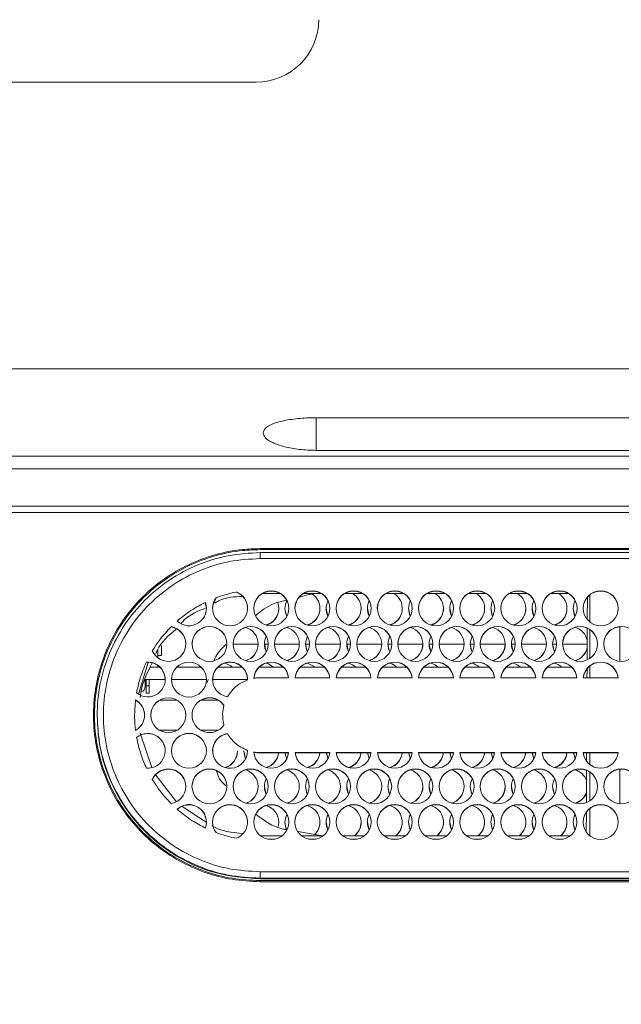
# Model space of a CAD drawing. Units: millimetres. Extents: x 921 to 1333, y 5 to 285.
# Drawn here: x 1195 to 1197, y 198 to 201 of the extents above; entities that cross this region are included whole.
import ezdxf

# ---------------------------------------------------------------- set-up
doc = ezdxf.new("R2010")
doc.units = ezdxf.units.MM
doc.header["$PDSIZE"] = -1
doc.layers.add('DIMENSIONS', color=252, linetype='Continuous')
doc.styles.get("Standard").update_dxf_attribs({"font": 'arial.ttf'})
doc.dimstyles.new('ISO-25 - ab', dxfattribs={"dimtxt": 3, "dimasz": 2.5, "dimexe": 1.25, "dimexo": 0.625, "dimtad": 1, "dimdec": 0, "dimlfac": 30, "dimrnd": 5, "dimzin": 1, "dimtxsty": 'Standard', "dimcen": 2.5, "dimadec": 0, "dimazin": 0, "dimtfac": 1, "dimtdec": 0, "dimtmove": 0, "dimatfit": 3, "dimfxl": 1, "dimlwd": 15, "dimlwe": 15, "dimarcsym": 0})

# ---------------------------------------------------------------- blocks, each defined once
blk = doc.blocks.new('*D51')
at = {"layer": 'Defpoints', "color": 0, "lineweight": 15, "transparency": 16777216}
for p in [(1232.9661, 214.3703), (1149.3821, 196.2724), (1232.9661, 196.2724)]:
    blk.add_point(p, dxfattribs=at)
at = {"layer": 'DIMENSIONS', "color": 0, "lineweight": 15, "transparency": 16777216}
for p, q in [((1149.3821, 196.8974), (1149.3821, 215.6203)), ((1232.9661, 196.8974), (1232.9661, 215.6203)), ((1151.8821, 214.3703), (1230.4661, 214.3703))]:
    blk.add_line(p, q, dxfattribs=at)
for points in [[(1151.8821, 214.7869), (1151.8821, 213.9536), (1149.3821, 214.3703)], [(1230.4661, 214.7869), (1230.4661, 213.9536), (1232.9661, 214.3703)]]:
    blk.add_solid(points, dxfattribs=at)
at = {"layer": 'DIMENSIONS', "color": 0, "lineweight": 15, "transparency": 16777216, "insert": (1191.1741, 216.9178), "char_height": 3, "attachment_point": 5}
blk.add_mtext('2510 [98,7"]', dxfattribs=at)

msp = doc.modelspace()

# ---------------------------------------------------------------- linework, layer by layer
at = {"color": 7, "linetype": 'Continuous', "lineweight": 15}
for p, q in [((1195.9141, 200.9009), (1194.4575, 200.9009)), ((1203.0814, 200.1343), (1195.1335, 200.1343)), ((1196.0741, 200.004), (1203.7941, 200.004)), ((1178.1451, 199.9016), (1204.2032, 199.9016)), ((1203.7941, 199.9169), (1196.0741, 199.9169)), ((1178.1451, 199.8676), (1204.2032, 199.8676)), ((1178.1346, 199.7676), (1204.2137, 199.7676)), ((1204.2155, 199.7509), (1178.1328, 199.7509)), ((1195.9241, 199.6543), (1203.7941, 199.6543)), ((1195.9241, 199.6515), (1195.9241, 199.6543)), ((1195.9241, 199.6515), (1203.7941, 199.6515)), ((1203.7942, 199.6437), (1195.9241, 199.6437)), ((1195.9241, 199.6276), (1203.7941, 199.6276)), ((1195.8612, 199.5383), (1195.8612, 199.5377)), ((1195.9777, 199.5346), (1195.9306, 199.5346)), ((1195.9503, 199.5408), (1195.958, 199.5408)), ((1196.0877, 199.5346), (1196.0406, 199.5346)), ((1196.0603, 199.5408), (1196.068, 199.5408)), ((1196.1977, 199.5346), (1196.1506, 199.5346)), ((1196.1703, 199.5408), (1196.178, 199.5408)), ((1196.3077, 199.5346), (1196.2606, 199.5346)), ((1196.2803, 199.5408), (1196.288, 199.5408)), ((1196.4177, 199.5346), (1196.3706, 199.5346)), ((1196.3903, 199.5408), (1196.398, 199.5408)), ((1196.5277, 199.5346), (1196.4806, 199.5346)), ((1196.5003, 199.5408), (1196.508, 199.5408)), ((1196.6377, 199.5346), (1196.5906, 199.5346)), ((1196.6103, 199.5408), (1196.618, 199.5408)), ((1196.7477, 199.5346), (1196.7006, 199.5346)), ((1196.7203, 199.5408), (1196.728, 199.5408)), ((1196.8048, 199.4586), (1196.8048, 199.5306)), ((1195.778, 199.5107), (1195.778, 199.5101)), ((1195.807, 199.5231), (1195.807, 199.5225)), ((1196.7983, 199.4651), (1196.7985, 199.5244)), ((1195.6868, 199.4457), (1195.6868, 199.4451)), ((1196.7978, 199.3569), (1196.7981, 199.4417)), ((1196.8048, 199.3607), (1196.8048, 199.438)), ((1196.8848, 199.3532), (1196.8848, 199.4455)), ((1195.6508, 199.3838), (1195.6508, 199.3626)), ((1195.6608, 199.395), (1195.6608, 199.3684)), ((1195.5999, 199.2656), (1195.6251, 199.35)), ((1195.6206, 199.351), (1195.6206, 199.3504)), ((1195.6608, 199.3684), (1195.6508, 199.3684)), ((1195.6312, 199.3376), (1195.6564, 199.3376)), ((1195.6508, 199.3422), (1195.6508, 199.3376)), ((1195.7019, 199.3376), (1195.7664, 199.3376)), ((1195.8119, 199.3376), (1195.8764, 199.3376)), ((1195.9219, 199.3376), (1195.9864, 199.3376)), ((1196.0319, 199.3376), (1196.0964, 199.3376)), ((1196.1419, 199.3376), (1196.2064, 199.3376)), ((1196.2519, 199.3376), (1196.3164, 199.3376)), ((1196.3619, 199.3376), (1196.4264, 199.3376)), ((1196.4719, 199.3376), (1196.5364, 199.3376)), ((1196.5819, 199.3376), (1196.6464, 199.3376)), ((1196.6919, 199.3376), (1196.7564, 199.3376)), ((1196.7975, 199.3093), (1196.7977, 199.3329)), ((1196.8048, 199.3093), (1196.8048, 199.3402)), ((1195.6708, 199.3043), (1195.6175, 199.3043)), ((1195.6175, 199.3043), (1195.6175, 199.2859)), ((1195.62, 199.3043), (1195.62, 199.2876)), ((1195.6283, 199.3043), (1195.6283, 199.2876)), ((1195.7808, 199.3043), (1195.6875, 199.3043)), ((1195.7832, 199.2967), (1195.7856, 199.3043)), ((1195.8908, 199.3043), (1195.7975, 199.3043)), ((1195.9241, 199.3093), (1196.0006, 199.3093)), ((1196.0177, 199.3093), (1196.1106, 199.3093)), ((1196.1277, 199.3093), (1196.2206, 199.3093)), ((1196.2377, 199.3093), (1196.3306, 199.3093)), ((1196.3477, 199.3093), (1196.4406, 199.3093)), ((1196.4577, 199.3093), (1196.5506, 199.3093)), ((1196.5677, 199.3093), (1196.6606, 199.3093)), ((1196.6777, 199.3093), (1196.7706, 199.3093)), ((1196.7877, 199.3093), (1196.8806, 199.3093)), ((1195.62, 199.2876), (1195.62, 199.2676)), ((1195.62, 199.2876), (1195.6283, 199.2876)), ((1195.6283, 199.2676), (1195.62, 199.2676)), ((1195.6283, 199.2876), (1195.6283, 199.2676)), ((1195.5916, 199.2495), (1195.5916, 199.2501)), ((1195.7021, 199.2493), (1195.6562, 199.2493)), ((1195.8121, 199.2493), (1195.7662, 199.2493)), ((1195.4891, 199.2087), (1195.4891, 199.2066)), ((1195.8242, 199.2094), (1195.8242, 199.2086)), ((1195.7031, 199.1693), (1195.6552, 199.1693)), ((1195.8131, 199.1693), (1195.7652, 199.1693)), ((1195.6042, 199.1613), (1195.6349, 199.0693)), ((1195.837, 199.1602), (1195.837, 199.1596)), ((1196.0006, 199.1093), (1195.9241, 199.1093)), ((1195.9241, 199.1087), (1195.9241, 199.1093)), ((1196.1106, 199.1093), (1196.0177, 199.1093)), ((1196.1011, 199.1093), (1196.1058, 199.0931)), ((1196.2206, 199.1093), (1196.1277, 199.1093)), ((1196.2111, 199.1093), (1196.2158, 199.0931)), ((1196.3306, 199.1093), (1196.2377, 199.1093)), ((1196.3211, 199.1093), (1196.3258, 199.0931)), ((1196.4406, 199.1093), (1196.3477, 199.1093)), ((1196.4311, 199.1093), (1196.4358, 199.0931)), ((1196.5506, 199.1093), (1196.4577, 199.1093)), ((1196.5411, 199.1093), (1196.5458, 199.0931)), ((1196.6606, 199.1093), (1196.5677, 199.1093)), ((1196.6511, 199.1093), (1196.6558, 199.0931)), ((1196.7706, 199.1093), (1196.6777, 199.1093)), ((1196.7611, 199.1093), (1196.7658, 199.0931)), ((1196.8806, 199.1093), (1196.7877, 199.1093)), ((1196.0005, 199.1087), (1195.9241, 199.1087)), ((1196.1105, 199.1087), (1196.0178, 199.1087)), ((1196.1057, 199.0928), (1196.1011, 199.1087)), ((1196.2205, 199.1087), (1196.1278, 199.1087)), ((1196.2157, 199.0928), (1196.2111, 199.1087)), ((1196.3305, 199.1087), (1196.2378, 199.1087)), ((1196.3257, 199.0928), (1196.3211, 199.1087)), ((1196.4405, 199.1087), (1196.3478, 199.1087)), ((1196.4357, 199.0928), (1196.4311, 199.1087)), ((1196.5505, 199.1087), (1196.4578, 199.1087)), ((1196.5457, 199.0928), (1196.5411, 199.1087)), ((1196.6605, 199.1087), (1196.5678, 199.1087)), ((1196.6557, 199.0928), (1196.6511, 199.1087)), ((1196.7705, 199.1087), (1196.6778, 199.1087)), ((1196.7657, 199.0928), (1196.7611, 199.1087)), ((1196.8805, 199.1087), (1196.7878, 199.1087)), ((1196.7965, 199.0865), (1196.7966, 199.1087)), ((1196.8048, 199.0778), (1196.8048, 199.1087)), ((1196.796, 198.9754), (1196.7964, 199.0616)), ((1196.8048, 198.9799), (1196.8048, 199.0572)), ((1196.8848, 198.9724), (1196.8848, 199.0647)), ((1195.6455, 199.0492), (1195.7006, 198.9781)), ((1195.7159, 198.9653), (1195.7805, 198.9236)), ((1196.8048, 198.8874), (1196.8048, 198.9593)), ((1196.7957, 198.8973), (1196.7959, 198.9498)), ((1195.9253, 198.887), (1195.983, 198.887)), ((1195.9457, 198.8778), (1195.9626, 198.8778)), ((1196.0908, 198.887), (1196.0259, 198.8981)), ((1196.0353, 198.887), (1196.093, 198.887)), ((1196.0557, 198.8778), (1196.0726, 198.8778)), ((1196.1453, 198.887), (1196.203, 198.887)), ((1196.1657, 198.8778), (1196.1826, 198.8778)), ((1196.2553, 198.887), (1196.313, 198.887)), ((1196.2757, 198.8778), (1196.2926, 198.8778)), ((1196.3653, 198.887), (1196.423, 198.887)), ((1196.3857, 198.8778), (1196.4026, 198.8778)), ((1196.4753, 198.887), (1196.533, 198.887)), ((1196.4957, 198.8778), (1196.5126, 198.8778)), ((1196.5853, 198.887), (1196.643, 198.887)), ((1196.6057, 198.8778), (1196.6226, 198.8778)), ((1196.6953, 198.887), (1196.753, 198.887)), ((1196.7157, 198.8778), (1196.7326, 198.8778)), ((1203.7941, 198.7909), (1195.9241, 198.7909)), ((1195.9241, 198.7737), (1203.7941, 198.7737)), ((1195.9241, 198.7737), (1195.9241, 198.7716)), ((1203.7941, 198.7716), (1195.9241, 198.7716)), ((1195.9241, 198.7643), (1195.9241, 198.7671)), ((1203.7941, 198.7671), (1195.9241, 198.7671)), ((1203.7941, 198.7643), (1195.9241, 198.7643))]:
    msp.add_line(p, q, dxfattribs=at)
at = {"color": 8, "linetype": 'Continuous', "lineweight": 15}
for p, q in [((1196.0741, 200.004), (1196.0741, 199.9169)), ((1195.9191, 199.3986), (1195.8525, 199.3986)), ((1195.9458, 199.3986), (1195.9358, 199.3986)), ((1196.0291, 199.3986), (1195.9625, 199.3986)), ((1196.0558, 199.3986), (1196.0458, 199.3986)), ((1196.1391, 199.3986), (1196.0725, 199.3986)), ((1196.1658, 199.3986), (1196.1558, 199.3986)), ((1196.2491, 199.3986), (1196.1825, 199.3986)), ((1196.2758, 199.3986), (1196.2658, 199.3986)), ((1196.3591, 199.3986), (1196.2925, 199.3986)), ((1196.3858, 199.3986), (1196.3758, 199.3986)), ((1196.4691, 199.3986), (1196.4025, 199.3986)), ((1196.4958, 199.3986), (1196.4858, 199.3986)), ((1196.5791, 199.3986), (1196.5125, 199.3986)), ((1196.6058, 199.3986), (1196.5958, 199.3986)), ((1196.6891, 199.3986), (1196.6225, 199.3986)), ((1196.7158, 199.3986), (1196.7058, 199.3986)), ((1196.798, 199.3986), (1196.7325, 199.3986))]:
    msp.add_line(p, q, dxfattribs=at)
at = {"color": 7, "linetype": 'Continuous', "lineweight": 15, "flags": 128}
for points in [[(1195.7808, 199.4943), (1195.7808, 199.4949), (1195.778, 199.5101)], [(1195.807, 199.5225), (1195.7988, 199.5051), (1195.7975, 199.4943)], [(1195.9908, 199.4949), (1195.9913, 199.4879), (1195.9958, 199.4739)], [(1196.1008, 199.4949), (1196.1044, 199.477), (1196.1058, 199.4739)], [(1196.2108, 199.4949), (1196.2144, 199.477), (1196.2158, 199.4739)], [(1196.3208, 199.4949), (1196.3244, 199.477), (1196.3258, 199.4739)], [(1196.4308, 199.4949), (1196.4344, 199.477), (1196.4358, 199.4739)], [(1196.5408, 199.4949), (1196.5444, 199.477), (1196.5458, 199.4739)], [(1196.6508, 199.4949), (1196.6544, 199.477), (1196.6558, 199.4739)], [(1196.7608, 199.4949), (1196.7644, 199.477), (1196.7658, 199.4739)], [(1195.9358, 199.3997), (1195.9394, 199.3818), (1195.9408, 199.3787)], [(1196.0458, 199.3997), (1196.0494, 199.3818), (1196.0508, 199.3787)], [(1196.1558, 199.3997), (1196.1594, 199.3818), (1196.1608, 199.3787)], [(1196.2658, 199.3997), (1196.2694, 199.3818), (1196.2708, 199.3787)], [(1196.3758, 199.3997), (1196.3794, 199.3818), (1196.3808, 199.3787)], [(1196.4858, 199.3997), (1196.4894, 199.3818), (1196.4908, 199.3787)], [(1196.5958, 199.3997), (1196.5994, 199.3818), (1196.6008, 199.3787)], [(1196.7058, 199.3997), (1196.7094, 199.3818), (1196.7108, 199.3787)], [(1195.8308, 199.3486), (1195.8461, 199.3407), (1195.8497, 199.3376)], [(1195.9408, 199.3486), (1195.9453, 199.347), (1195.9597, 199.3376)], [(1196.0508, 199.3486), (1196.0668, 199.3402), (1196.0697, 199.3376)], [(1195.8808, 199.1141), (1195.8844, 199.0962), (1195.8858, 199.0931)], [(1195.8857, 199.0928), (1195.8844, 199.0956), (1195.8808, 199.1135)], [(1195.9957, 199.0928), (1195.9925, 199.1012), (1195.9911, 199.1087)], [(1195.9911, 199.1087), (1195.9925, 199.1018), (1195.9958, 199.0931)], [(1195.9358, 199.0189), (1195.9394, 199.001), (1195.9408, 198.9978)], [(1196.0458, 199.0189), (1196.0494, 199.001), (1196.0508, 198.9978)], [(1196.1558, 199.0189), (1196.1594, 199.001), (1196.1608, 198.9978)], [(1196.2658, 199.0189), (1196.2694, 199.001), (1196.2708, 198.9978)], [(1196.3758, 199.0189), (1196.3794, 199.001), (1196.3808, 198.9978)], [(1196.4858, 199.0189), (1196.4894, 199.001), (1196.4908, 198.9978)], [(1196.5958, 199.0189), (1196.5994, 199.001), (1196.6008, 198.9978)], [(1196.7058, 199.0189), (1196.7094, 199.001), (1196.7108, 198.9978)], [(1195.9725, 198.9115), (1195.9735, 198.9157), (1195.9741, 198.9236)], [(1195.9908, 198.9236), (1195.9923, 198.912), (1195.9958, 198.9026)], [(1196.1008, 198.9236), (1196.1044, 198.9058), (1196.1058, 198.9026)], [(1196.2108, 198.9236), (1196.2144, 198.9058), (1196.2158, 198.9026)], [(1196.3208, 198.9236), (1196.3244, 198.9058), (1196.3258, 198.9026)], [(1196.4308, 198.9236), (1196.4344, 198.9058), (1196.4358, 198.9026)], [(1196.5408, 198.9236), (1196.5444, 198.9058), (1196.5458, 198.9026)], [(1196.6508, 198.9236), (1196.6544, 198.9058), (1196.6558, 198.9026)], [(1196.7608, 198.9236), (1196.7644, 198.9058), (1196.7658, 198.9026)]]:
    msp.add_lwpolyline(points, dxfattribs=at)
at = {"color": 7, "linetype": 'Continuous', "lineweight": 15}
for centre in [(1195.9542, 199.4949), (1196.0642, 199.4949), (1196.1742, 199.4949), (1196.2842, 199.4949), (1196.3942, 199.4949), (1196.5042, 199.4949), (1196.6142, 199.4949), (1196.7242, 199.4949), (1196.8342, 199.4949), (1195.7892, 199.3997), (1195.8992, 199.3997), (1196.0092, 199.3997), (1196.1192, 199.3997), (1196.2292, 199.3997), (1196.3392, 199.3997), (1196.4492, 199.3997), (1196.5592, 199.3997), (1196.6692, 199.3997), (1196.7792, 199.3997), (1196.8892, 199.3997), (1195.7342, 199.3044), (1195.6791, 199.2092), (1195.7341, 199.1141), (1195.7891, 199.0189), (1195.8991, 199.0189), (1196.0091, 199.0189), (1196.1191, 199.0189), (1196.2291, 199.0189), (1196.3391, 199.0189), (1196.4491, 199.0189), (1196.5591, 199.0189), (1196.6691, 199.0189), (1196.7791, 199.0189), (1196.8891, 199.0189), (1195.9541, 198.9237), (1196.0641, 198.9237), (1196.1741, 198.9237), (1196.2841, 198.9237), (1196.3941, 198.9237), (1196.5041, 198.9237), (1196.6141, 198.9237), (1196.7241, 198.9237), (1196.8341, 198.9237)]:
    msp.add_circle(centre, 0.0467, dxfattribs=at)
for centre, radius, start, end in [((1195.9141, 201.0676), 0.1667, 270, 0), ((1195.8441, 199.4949), 0.0467, 142.7392, 68.5602), ((1195.8442, 199.4943), 0.0466, 0.0156, 68.5972), ((1195.9541, 199.4943), 0.0467, 89.9891, 179.9767), ((1195.9542, 199.4943), 0.0467, 0.0233, 90.0109), ((1196.0641, 199.4943), 0.0467, 89.9843, 179.9767), ((1196.0375, 199.4943), 0.0466, 287.8081, 56.5406), ((1196.0642, 199.4943), 0.0467, 0.0233, 90.0109), ((1196.1741, 199.4943), 0.0467, 89.9891, 179.9767), ((1196.1475, 199.4943), 0.0466, 287.8325, 59.6891), ((1196.1742, 199.4943), 0.0467, 0.0233, 90.0109), ((1196.2841, 199.4943), 0.0467, 89.9891, 179.9767), ((1196.2575, 199.4943), 0.0466, 287.8192, 59.7023), ((1196.2842, 199.4943), 0.0467, 0.0185, 90.0157), ((1196.3941, 199.4943), 0.0467, 89.9864, 179.9795), ((1196.3675, 199.4943), 0.0466, 287.8087, 59.7022), ((1196.3942, 199.4943), 0.0467, 0.0233, 90.0109), ((1196.5041, 199.4943), 0.0467, 89.9891, 179.9767), ((1196.4775, 199.4943), 0.0466, 287.8247, 59.6969), ((1196.5042, 199.4943), 0.0467, 0.0233, 90.0109), ((1196.6141, 199.4943), 0.0466, 89.9794, 179.9864), ((1196.5875, 199.4943), 0.0466, 287.8339, 59.703), ((1196.6142, 199.4943), 0.0467, 0.0233, 90.0109), ((1196.7241, 199.4943), 0.0467, 89.9891, 179.9767), ((1196.6975, 199.4943), 0.0466, 287.8352, 59.6964), ((1196.7242, 199.4943), 0.0467, 0.0233, 90.0109), ((1196.8341, 199.4943), 0.0467, 89.9891, 179.9767), ((1196.8342, 199.4943), 0.0467, 0.0185, 90.0157), ((1195.7341, 199.4949), 0.0467, 227.4304, 19.8355), ((1195.9275, 199.4943), 0.0466, 287.8132, 19.6102), ((1196.0374, 199.4943), 0.0466, 153.2157, 206.3804), ((1196.1475, 199.4943), 0.0466, 153.2345, 206.3616), ((1196.2574, 199.4943), 0.0466, 153.1818, 206.4142), ((1196.3675, 199.4943), 0.0466, 153.2345, 206.3616), ((1196.4774, 199.4943), 0.0466, 153.2125, 206.3945), ((1196.5875, 199.4943), 0.0466, 153.2345, 206.3616), ((1196.6975, 199.4943), 0.0466, 153.2345, 206.3616), ((1196.8074, 199.4943), 0.0466, 153.1818, 206.4142), ((1195.9275, 199.4949), 0.0466, 286.5693, 359.9996), ((1196.0375, 199.4949), 0.0466, 286.5609, 359.9851), ((1196.1475, 199.4949), 0.0466, 286.5871, 359.9819), ((1196.2575, 199.4949), 0.0466, 286.5755, 359.9868), ((1196.3675, 199.4949), 0.0466, 286.5741, 359.9801), ((1196.4775, 199.4949), 0.0466, 286.5769, 359.992), ((1196.5875, 199.4949), 0.0466, 286.5755, 359.9868), ((1196.6975, 199.4949), 0.0466, 286.5871, 359.9819), ((1195.6791, 199.3997), 0.0467, 203.752, 80.5452), ((1195.6792, 199.3991), 0.0466, 0.0135, 80.5758), ((1195.7891, 199.3991), 0.0467, 89.9843, 179.9767), ((1195.7892, 199.3991), 0.0467, 0.0233, 90.0109), ((1195.8991, 199.3991), 0.0467, 89.9891, 179.9767), ((1195.8725, 199.3991), 0.0466, 287.8406, 73.4218), ((1195.8992, 199.3991), 0.0467, 0.0233, 90.0109), ((1196.0091, 199.3991), 0.0467, 89.9891, 179.9767), ((1195.9825, 199.3991), 0.0466, 287.8127, 73.4445), ((1196.0092, 199.3991), 0.0467, 0.0185, 90.0157), ((1196.1191, 199.3991), 0.0467, 89.9843, 179.9815), ((1196.0925, 199.3991), 0.0466, 287.8184, 73.4287), ((1196.1192, 199.3991), 0.0467, 0.0233, 90.0109), ((1196.2291, 199.3991), 0.0467, 89.9891, 179.9767), ((1196.2025, 199.3991), 0.0466, 287.8133, 73.4337), ((1196.2292, 199.3991), 0.0467, 0.0233, 90.0109), ((1196.3391, 199.3991), 0.0466, 89.9794, 179.9864), ((1196.3125, 199.3991), 0.0466, 287.8127, 73.4445), ((1196.3392, 199.3991), 0.0467, 0.0233, 90.0109), ((1196.4491, 199.3991), 0.0467, 89.9891, 179.9767), ((1196.4225, 199.3991), 0.0466, 287.8138, 73.4382), ((1196.4492, 199.3991), 0.0467, 0.0233, 90.0109), ((1196.5591, 199.3991), 0.0467, 89.9891, 179.9767), ((1196.5325, 199.3991), 0.0466, 287.8127, 73.4445), ((1196.5592, 199.3991), 0.0467, 0.0185, 90.0157), ((1196.6691, 199.3991), 0.0467, 89.9864, 179.9795), ((1196.6425, 199.3991), 0.0466, 287.8138, 73.4382), ((1196.6692, 199.3991), 0.0467, 0.0233, 90.0109), ((1196.7791, 199.3991), 0.0467, 89.9891, 179.9767), ((1196.7525, 199.3991), 0.0467, 12.7549, 73.4195), ((1196.7792, 199.3991), 0.0467, 0.0233, 90.0109), ((1196.8891, 199.3991), 0.0466, 89.9794, 179.9864), ((1195.8725, 199.3997), 0.0466, 286.5852, 359.9903), ((1195.9824, 199.3991), 0.0466, 153.1919, 206.4043), ((1195.9825, 199.3997), 0.0466, 286.6001, 359.9836), ((1196.0925, 199.3991), 0.0466, 153.2345, 206.3616), ((1196.0925, 199.3997), 0.0466, 286.6001, 359.9836), ((1196.2024, 199.3991), 0.0466, 153.1818, 206.4142), ((1196.2025, 199.3997), 0.0466, 286.5899, 359.9938), ((1196.3125, 199.3991), 0.0466, 153.2345, 206.3616), ((1196.3125, 199.3997), 0.0466, 286.6001, 359.9836), ((1196.4225, 199.3991), 0.0466, 153.2345, 206.3616), ((1196.4225, 199.3997), 0.0466, 286.6001, 359.9836), ((1196.5324, 199.3991), 0.0466, 153.1818, 206.4142), ((1196.5325, 199.3997), 0.0466, 286.6001, 359.9836), ((1196.6425, 199.3991), 0.0466, 153.2345, 206.3616), ((1196.6425, 199.3997), 0.0466, 286.6001, 359.9836), ((1196.7524, 199.3991), 0.0466, 153.1919, 206.4043), ((1196.7525, 199.3997), 0.0467, 286.5988, 346.7483), ((1196.7525, 199.3991), 0.0467, 287.8213, 346.7342), ((1195.6242, 199.3045), 0.0466, 230.417, 94.3726), ((1195.6242, 199.3039), 0.0467, 0.0211, 94.3785), ((1195.7341, 199.3039), 0.0467, 89.9891, 179.9767), ((1195.7342, 199.3039), 0.0467, 0.0185, 90.0157), ((1195.8442, 199.3045), 0.0467, 358.8453, 261.2241), ((1195.8441, 199.3039), 0.0467, 358.8822, 179.9761), ((1195.9541, 199.3044), 0.0467, 5.9269, 175.7727), ((1195.9541, 199.3039), 0.0467, 5.9271, 175.7676), ((1196.0641, 199.3044), 0.0467, 5.9284, 174.0716), ((1196.0641, 199.3039), 0.0467, 5.9266, 174.0734), ((1196.1741, 199.3044), 0.0467, 5.9299, 174.0701), ((1196.1741, 199.3039), 0.0467, 5.9281, 174.0719), ((1196.1475, 199.3038), 0.0467, 46.3232, 73.3812), ((1196.2841, 199.3044), 0.0467, 5.9284, 174.0716), ((1196.2841, 199.3039), 0.0467, 5.9266, 174.0734), ((1196.2575, 199.3038), 0.0467, 46.3174, 73.3766), ((1196.3941, 199.3044), 0.0467, 5.9299, 174.0701), ((1196.3941, 199.3039), 0.0467, 5.9281, 174.0719), ((1196.3675, 199.3038), 0.0467, 46.3232, 73.3812), ((1196.5041, 199.3044), 0.0467, 5.9299, 174.0701), ((1196.5041, 199.3039), 0.0467, 5.9281, 174.0719), ((1196.4775, 199.3038), 0.0467, 46.3124, 73.4054), ((1196.6141, 199.3044), 0.0467, 5.9284, 174.0716), ((1196.6141, 199.3039), 0.0467, 5.9266, 174.0734), ((1196.5875, 199.3038), 0.0467, 46.3124, 73.4054), ((1196.7241, 199.3044), 0.0467, 5.9299, 174.0701), ((1196.7241, 199.3039), 0.0467, 5.9281, 174.0719), ((1196.6974, 199.3038), 0.0468, 46.3259, 73.3919), ((1196.8341, 199.3044), 0.0467, 5.9284, 174.0716), ((1196.8341, 199.3039), 0.0467, 5.9266, 174.0734), ((1195.6025, 199.2859), 0.015, 285.335, 0), ((1195.5692, 199.2093), 0.0466, 298.7917, 61.2083), ((1195.5692, 199.2087), 0.0466, 0.0079, 61.2024), ((1195.6791, 199.2087), 0.0467, 89.9891, 179.9767), ((1195.6792, 199.2087), 0.0467, 0.0233, 90.0109), ((1195.7892, 199.2093), 0.0467, 34.3429, 325.6571), ((1195.7892, 199.2087), 0.0467, 34.3689, 179.9639), ((1195.6242, 199.1141), 0.0466, 265.6293, 129.5811), ((1195.6241, 199.1134), 0.0467, 0.0353, 129.5484), ((1195.7341, 199.1135), 0.0467, 0.0294, 179.9706), ((1195.8442, 199.114), 0.0467, 98.7861, 1.1486), ((1195.8441, 199.1135), 0.0466, 98.7359, 179.9932), ((1195.8175, 199.1141), 0.0466, 286.5645, 359.988), ((1195.8175, 199.1135), 0.0466, 287.836, 359.9892), ((1195.9541, 199.1141), 0.0467, 184.2273, 354.0731), ((1196.0641, 199.1141), 0.0467, 185.9284, 354.0716), ((1196.0375, 199.1141), 0.0466, 286.5603, 354.3898), ((1196.0375, 199.1135), 0.0466, 287.8424, 354.3877), ((1196.1741, 199.1141), 0.0467, 185.9299, 354.0701), ((1196.1475, 199.1141), 0.0466, 286.5657, 354.0818), ((1196.2841, 199.1141), 0.0467, 185.9284, 354.0716), ((1196.2575, 199.1141), 0.0466, 286.5568, 354.0986), ((1196.3941, 199.1141), 0.0467, 185.9299, 354.0701), ((1196.3675, 199.1141), 0.0466, 286.5657, 354.0818), ((1196.5041, 199.1141), 0.0467, 185.9299, 354.0701), ((1196.4775, 199.1141), 0.0466, 286.5577, 354.0898), ((1196.6141, 199.1141), 0.0467, 185.9284, 354.0716), ((1196.5875, 199.114), 0.0466, 286.5512, 354.1042), ((1196.7241, 199.1141), 0.0467, 185.9299, 354.0701), ((1196.6975, 199.1141), 0.0466, 286.5648, 354.0906), ((1196.8341, 199.1141), 0.0467, 185.9284, 354.0716), ((1195.9275, 199.1141), 0.0466, 286.5582, 353.372), ((1195.9275, 199.1135), 0.0466, 287.827, 354.0932), ((1196.1475, 199.1135), 0.0467, 287.842, 354.0782), ((1196.2575, 199.1135), 0.0466, 287.831, 354.0892), ((1196.3675, 199.1135), 0.0467, 287.842, 354.0782), ((1196.4775, 199.1135), 0.0466, 287.831, 354.0892), ((1196.5875, 199.1135), 0.0466, 287.8419, 354.0852), ((1196.6975, 199.1135), 0.0467, 287.842, 354.0782), ((1195.6791, 199.0189), 0.0467, 279.4548, 156.248), ((1195.6791, 199.0182), 0.0467, 0.0348, 156.2071), ((1195.7891, 199.0182), 0.0467, 0.0325, 179.9675), ((1195.8991, 199.0182), 0.0467, 0.031, 179.969), ((1195.8725, 199.0183), 0.0466, 287.8046, 73.4323), ((1196.0091, 199.0182), 0.0467, 0.0294, 179.9706), ((1195.9825, 199.0183), 0.0466, 287.798, 73.4286), ((1196.1191, 199.0182), 0.0467, 0.0294, 179.9706), ((1196.0925, 199.0183), 0.0466, 287.8091, 73.4175), ((1196.2291, 199.0182), 0.0467, 0.031, 179.969), ((1196.2025, 199.0183), 0.0466, 287.8002, 73.4264), ((1196.3392, 199.0182), 0.0467, 0.0294, 179.9706), ((1196.3125, 199.0183), 0.0466, 287.798, 73.4286), ((1196.4491, 199.0182), 0.0467, 0.031, 179.969), ((1196.4225, 199.0183), 0.0466, 287.806, 73.4003), ((1196.5591, 199.0182), 0.0467, 0.0294, 179.9706), ((1196.5325, 199.0183), 0.0466, 287.806, 73.4003), ((1196.6691, 199.0182), 0.0467, 0.0294, 179.9706), ((1196.6425, 199.0183), 0.0466, 287.806, 73.4003), ((1196.7791, 199.0182), 0.0467, 0.031, 179.969), ((1196.7525, 199.0182), 0.0467, 20.2157, 73.3766), ((1196.8892, 199.0182), 0.0467, 0.0294, 179.9706), ((1195.9824, 199.0183), 0.0466, 153.1927, 206.4034), ((1196.0925, 199.0183), 0.0467, 153.2454, 206.3508), ((1196.2024, 199.0183), 0.0466, 153.1927, 206.4034), ((1196.3125, 199.0183), 0.0467, 153.2454, 206.3508), ((1196.4224, 199.0183), 0.0466, 153.2234, 206.3836), ((1196.5324, 199.0183), 0.0466, 153.2125, 206.3945), ((1196.6425, 199.0183), 0.0467, 153.2454, 206.3508), ((1196.7524, 199.0183), 0.0466, 153.2234, 206.3836), ((1195.8725, 199.0188), 0.0466, 286.5646, 0.0027), ((1195.9825, 199.0189), 0.0466, 286.5562, 359.998), ((1196.0925, 199.0189), 0.0466, 286.5562, 359.998), ((1196.2025, 199.0188), 0.0466, 286.5575, 0.0032), ((1196.3125, 199.0189), 0.0466, 286.5562, 359.998), ((1196.4225, 199.0189), 0.0466, 286.5677, 359.993), ((1196.5325, 199.0189), 0.0466, 286.5562, 359.998), ((1196.6425, 199.0189), 0.0466, 286.5662, 359.9863), ((1196.7525, 199.0189), 0.0467, 286.5944, 339.2549), ((1196.7525, 199.0183), 0.0467, 287.8361, 339.2621), ((1195.7341, 198.9236), 0.0467, 340.1675, 132.5708), ((1195.7341, 198.923), 0.0467, 0.0248, 132.5605), ((1195.8441, 198.9237), 0.0467, 291.4398, 217.2608), ((1195.8441, 198.923), 0.0467, 0.0234, 179.9766), ((1195.9541, 198.923), 0.0467, 0.0261, 179.9739), ((1195.9275, 198.9231), 0.0466, 0.0077, 73.4267), ((1196.0641, 198.923), 0.0467, 0.0276, 179.9724), ((1196.0375, 198.9231), 0.0466, 314.7382, 73.432), ((1196.1741, 198.923), 0.0467, 0.0261, 179.9739), ((1196.1475, 198.9231), 0.0466, 309.3579, 73.417), ((1196.2841, 198.923), 0.0467, 0.0245, 179.9755), ((1196.2575, 198.9231), 0.0466, 309.3403, 73.4346), ((1196.3941, 198.923), 0.0467, 0.0245, 179.9755), ((1196.3675, 198.9231), 0.0466, 309.3403, 73.4346), ((1196.5041, 198.923), 0.0467, 0.0261, 179.9739), ((1196.4775, 198.9231), 0.0466, 309.3451, 73.419), ((1196.6142, 198.923), 0.0467, 0.0245, 179.9755), ((1196.5875, 198.9231), 0.0466, 309.3403, 73.4346), ((1196.7241, 198.923), 0.0467, 0.0261, 179.9739), ((1196.6975, 198.9231), 0.0466, 309.3579, 73.417), ((1196.8341, 198.923), 0.0467, 0.0245, 179.9755), ((1196.0374, 198.9231), 0.0466, 153.216, 205.9257), ((1196.1475, 198.9231), 0.0466, 153.2345, 206.3616), ((1196.2574, 198.9231), 0.0466, 153.1818, 206.4142), ((1196.3675, 198.9231), 0.0466, 153.2345, 206.3616), ((1196.4774, 198.9231), 0.0466, 153.1818, 206.4142), ((1196.5875, 198.9231), 0.0466, 153.2345, 206.3616), ((1196.6975, 198.9231), 0.0466, 153.2345, 206.3616), ((1196.8074, 198.9231), 0.0466, 153.1818, 206.4142), ((1196.0375, 198.9237), 0.0466, 313.8395, 359.9857), ((1196.1475, 198.9237), 0.0466, 308.2102, 359.9845), ((1196.2575, 198.9237), 0.0466, 308.2102, 359.9845), ((1196.3675, 198.9237), 0.0466, 308.2102, 359.9845), ((1196.4775, 198.9237), 0.0466, 308.2161, 359.9887), ((1196.5875, 198.9237), 0.0466, 308.2102, 359.9845), ((1196.6975, 198.9237), 0.0466, 308.2102, 359.9845)]:
    msp.add_arc(centre, radius, start, end, dxfattribs=at)
for points, knots in [([(1195.9325, 199.9634), (1195.9341, 199.9684), (1195.9374, 199.9783), (1195.9634, 199.9907), (1196.0014, 199.9995), (1196.0408, 200.0035), (1196.0655, 200.0038), (1196.0741, 200.004)], [0, 0, 0, 0, 0.226129, 0.452488, 0.672913, 0.885059, 1, 1, 1, 1]), ([(1196.0741, 199.9169), (1196.059, 199.9174), (1196.0286, 199.9184), (1195.9877, 199.9261), (1195.9556, 199.9374), (1195.9358, 199.9505), (1195.9335, 199.9594), (1195.9325, 199.9634)], [0, 0, 0, 0, 0.199612, 0.399011, 0.604839, 0.821049, 1, 1, 1, 1]), ([(1195.9241, 198.7643), (1195.8991, 198.7655), (1195.8491, 198.768), (1195.7762, 198.7874), (1195.7076, 198.8182), (1195.645, 198.86), (1195.5904, 198.9118), (1195.5451, 198.972), (1195.5108, 199.039), (1195.488, 199.1108), (1195.4778, 199.1855), (1195.48, 199.2608), (1195.4951, 199.3346), (1195.5221, 199.405), (1195.5608, 199.4697), (1195.6096, 199.5271), (1195.6675, 199.5753), (1195.7326, 199.6133), (1195.8032, 199.6395), (1195.8679, 199.6525), (1195.9085, 199.6538), (1195.9241, 199.6543)], [0, 0, 0, 0, 0.053644, 0.107287, 0.160932, 0.214576, 0.268241, 0.321908, 0.375605, 0.429303, 0.483027, 0.536754, 0.590495, 0.644236, 0.697971, 0.751705, 0.805414, 0.859122, 0.9128, 0.966477, 1, 1, 1, 1]), ([(1195.9241, 198.7671), (1195.8993, 198.7683), (1195.8496, 198.7708), (1195.7772, 198.7901), (1195.709, 198.8206), (1195.6467, 198.8622), (1195.5925, 198.9137), (1195.5475, 198.9735), (1195.5134, 199.0401), (1195.4907, 199.1114), (1195.4806, 199.1856), (1195.4828, 199.2605), (1195.4978, 199.3338), (1195.5246, 199.4038), (1195.5631, 199.468), (1195.6116, 199.5251), (1195.6692, 199.573), (1195.7338, 199.6108), (1195.804, 199.6368), (1195.8683, 199.6497), (1195.9086, 199.651), (1195.9241, 199.6515)], [0, 0, 0, 0, 0.053644, 0.107289, 0.160932, 0.214575, 0.268241, 0.321908, 0.375604, 0.429303, 0.483029, 0.536755, 0.590494, 0.644235, 0.697969, 0.751704, 0.805414, 0.859122, 0.912799, 0.966477, 1, 1, 1, 1]), ([(1195.9241, 199.6437), (1195.8957, 199.6421), (1195.8387, 199.6388), (1195.7566, 199.613), (1195.6809, 199.5727), (1195.6145, 199.5182), (1195.5601, 199.452), (1195.5197, 199.3758), (1195.4948, 199.2955), (1195.4891, 199.2341), (1195.4891, 199.2087), (1195.4891, 199.2087)], [0, 0, 0, 0, 0.124986, 0.249967, 0.374948, 0.49995, 0.624957, 0.749957, 0.874962, 0.999987, 1, 1, 1, 1]), ([(1195.9241, 199.6437), (1195.9241, 199.6435), (1195.9241, 199.6432), (1195.9241, 199.6395), (1195.9241, 199.6341), (1195.9241, 199.6298), (1195.9241, 199.6276)], [0, 0, 0, 0, 0.249988, 0.500026, 0.749995, 1, 1, 1, 1]), ([(1195.9241, 198.7909), (1195.8968, 198.7925), (1195.842, 198.7956), (1195.763, 198.8205), (1195.6902, 198.8591), (1195.6264, 198.9116), (1195.5741, 198.9754), (1195.5352, 199.0482), (1195.5112, 199.1271), (1195.5031, 199.2093), (1195.5112, 199.2914), (1195.5352, 199.3704), (1195.5741, 199.4432), (1195.6264, 199.507), (1195.6902, 199.5594), (1195.763, 199.5981), (1195.842, 199.6229), (1195.8968, 199.6261), (1195.9241, 199.6276)], [0, 0, 0, 0, 0.062491, 0.12498, 0.187472, 0.249974, 0.31248, 0.374983, 0.437487, 0.500003, 0.562519, 0.625023, 0.687527, 0.750031, 0.812532, 0.875023, 0.937509, 1, 1, 1, 1]), ([(1195.8612, 199.5383), (1195.8509, 199.5361), (1195.8325, 199.5321), (1195.8148, 199.5259), (1195.807, 199.5231)], [0, 0, 0, 0, 0.559943, 1, 1, 1, 1]), ([(1196.0291, 199.5244), (1196.0411, 199.5282), (1196.0612, 199.5346), (1196.0823, 199.5346), (1196.0908, 199.5346)], [0, 0, 0, 0, 0.595206, 1, 1, 1, 1]), ([(1195.778, 199.5107), (1195.763, 199.5027), (1195.7362, 199.4884), (1195.7129, 199.4691), (1195.7026, 199.4605)], [0, 0, 0, 0, 0.559921, 1, 1, 1, 1]), ([(1195.8767, 199.5265), (1195.8559, 199.5256), (1195.8298, 199.5246), (1195.808, 199.5115), (1195.8036, 199.5089)], [0, 0, 0, 0, 0.797821, 1, 1, 1, 1]), ([(1195.9119, 199.4751), (1195.9272, 199.4875), (1195.9526, 199.5081), (1195.9845, 199.514), (1195.9973, 199.5164)], [0, 0, 0, 0, 0.5993995, 1, 1, 1, 1]), ([(1195.7803, 199.496), (1195.7589, 199.4877), (1195.7334, 199.4777), (1195.7161, 199.4573), (1195.7134, 199.454)], [0, 0, 0, 0, 0.838623, 1, 1, 1, 1]), ([(1195.6868, 199.4457), (1195.6763, 199.4344), (1195.6576, 199.4143), (1195.6429, 199.3911), (1195.6364, 199.3809)], [0, 0, 0, 0, 0.559915, 1, 1, 1, 1]), ([(1195.7005, 199.4395), (1195.6803, 199.4225), (1195.6575, 199.4032), (1195.647, 199.3763), (1195.6458, 199.3732)], [0, 0, 0, 0, 0.883938, 1, 1, 1, 1]), ([(1195.8022, 199.3559), (1195.8027, 199.3573), (1195.8078, 199.3741), (1195.8207, 199.3867), (1195.8324, 199.3983)], [0, 0, 0, 0, 0.089209, 1, 1, 1, 1]), ([(1195.6206, 199.351), (1195.6143, 199.336), (1195.603, 199.3093), (1195.597, 199.281), (1195.5944, 199.2685)], [0, 0, 0, 0, 0.559934, 1, 1, 1, 1]), ([(1195.6358, 199.3488), (1195.6248, 199.327), (1195.61, 199.2976), (1195.605, 199.2652), (1195.6037, 199.2568)], [0, 0, 0, 0, 0.7391, 1, 1, 1, 1]), ([(1195.837, 199.2584), (1195.8449, 199.2695), (1195.859, 199.2893), (1195.8811, 199.2992), (1195.8908, 199.3035)], [0, 0, 0, 0, 0.559355, 1, 1, 1, 1]), ([(1195.9076, 199.3079), (1195.9107, 199.3083), (1195.9162, 199.3091), (1195.9217, 199.3092), (1195.9241, 199.3093)], [0, 0, 0, 0, 0.56, 1, 1, 1, 1]), ([(1195.5916, 199.2501), (1195.5903, 199.2349), (1195.5879, 199.2076), (1195.5905, 199.1804), (1195.5916, 199.1684)], [0, 0, 0, 0, 0.559933, 1, 1, 1, 1]), ([(1195.8277, 199.1829), (1195.8258, 199.1928), (1195.8224, 199.2104), (1195.8261, 199.2279), (1195.8277, 199.2356)], [0, 0, 0, 0, 0.559658, 1, 1, 1, 1]), ([(1195.9241, 198.7716), (1195.8836, 198.7749), (1195.8026, 198.7814), (1195.7055, 198.8265), (1195.6338, 198.8799), (1195.5833, 198.9331), (1195.542, 198.9944), (1195.5121, 199.0613), (1195.4928, 199.1328), (1195.4904, 199.1818), (1195.4892, 199.2066)], [0, 0, 0, 0, 0.177639, 0.355271, 0.461145, 0.570091, 0.676006, 0.784989, 0.890978, 1, 1, 1, 1]), ([(1195.5944, 199.15), (1195.5979, 199.1342), (1195.604, 199.1058), (1195.6155, 199.0793), (1195.6206, 199.0676)], [0, 0, 0, 0, 0.559892, 1, 1, 1, 1]), ([(1195.8908, 199.115), (1195.8785, 199.1208), (1195.8566, 199.1313), (1195.843, 199.1513), (1195.837, 199.1602)], [0, 0, 0, 0, 0.559326, 1, 1, 1, 1]), ([(1195.9241, 199.1093), (1195.921, 199.1093), (1195.9155, 199.1095), (1195.91, 199.1103), (1195.9076, 199.1106)], [0, 0, 0, 0, 0.559936, 1, 1, 1, 1]), ([(1195.9076, 199.1101), (1195.9107, 199.1096), (1195.9162, 199.1088), (1195.9217, 199.1087), (1195.9241, 199.1087)], [0, 0, 0, 0, 0.56, 1, 1, 1, 1]), ([(1195.8326, 199.0208), (1195.8266, 199.0265), (1195.8148, 199.0377), (1195.8099, 199.0531), (1195.8075, 199.0606)], [0, 0, 0, 0, 0.514393, 1, 1, 1, 1]), ([(1195.6364, 199.0377), (1195.6448, 199.0247), (1195.6597, 199.0016), (1195.6785, 198.9816), (1195.6868, 198.9728)], [0, 0, 0, 0, 0.559921, 1, 1, 1, 1]), ([(1195.7026, 198.958), (1195.7158, 198.9472), (1195.7393, 198.928), (1195.7662, 198.914), (1195.778, 198.9078)], [0, 0, 0, 0, 0.55988, 1, 1, 1, 1]), ([(1195.9966, 198.903), (1195.9923, 198.9037), (1195.9614, 198.9082), (1195.9356, 198.9275), (1195.9135, 198.9441)], [0, 0, 0, 0, 0.141075, 1, 1, 1, 1]), ([(1195.7955, 198.9139), (1195.7958, 198.9137), (1195.8199, 198.8981), (1195.8496, 198.8957), (1195.8789, 198.8934)], [0, 0, 0, 0, 0.014084, 1, 1, 1, 1]), ([(1195.807, 198.8954), (1195.817, 198.892), (1195.8347, 198.8858), (1195.8531, 198.8819), (1195.8612, 198.8802)], [0, 0, 0, 0, 0.559974, 1, 1, 1, 1]), ([(1195.9241, 198.7737), (1195.9241, 198.774), (1195.9241, 198.7747), (1195.9241, 198.7787), (1195.9241, 198.7843), (1195.9241, 198.7887), (1195.9241, 198.7909)], [0, 0, 0, 0, 0.24998, 0.500048, 0.750061, 1, 1, 1, 1])]:
    msp.add_open_spline(points, degree=3, knots=knots, dxfattribs=at)
at = {"color": 8, "linetype": 'Continuous', "lineweight": 15}
msp.add_open_spline([(1195.4891, 199.2087), (1195.4908, 199.1802), (1195.494, 199.1233), (1195.5199, 199.0412), (1195.56, 198.9655), (1195.6146, 198.8991), (1195.6809, 198.8446), (1195.7566, 198.8044), (1195.8387, 198.7785), (1195.8957, 198.7753), (1195.9241, 198.7737)], degree=3, knots=[0, 0, 0, 0, 0.125015, 0.250025, 0.375026, 0.500038, 0.625042, 0.75003, 0.875013, 1, 1, 1, 1], dxfattribs=at)

# ---------------------------------------------------------------- dimensions: what is measured, and where the dimension line sits
at = {"layer": 'DIMENSIONS', "lineweight": 15}
dim = msp.add_linear_dim(base=(1232.9661, 214.3703), p1=(1149.3821, 196.2724), p2=(1232.9661, 196.2724), dimstyle='ISO-25 - ab', dxfattribs=at)
dim.commit()
dim.dimension.update_dxf_attribs({"geometry": '*D51', "text_midpoint": (1191.1741, 216.9178)})

doc.saveas('drawing.dxf')
